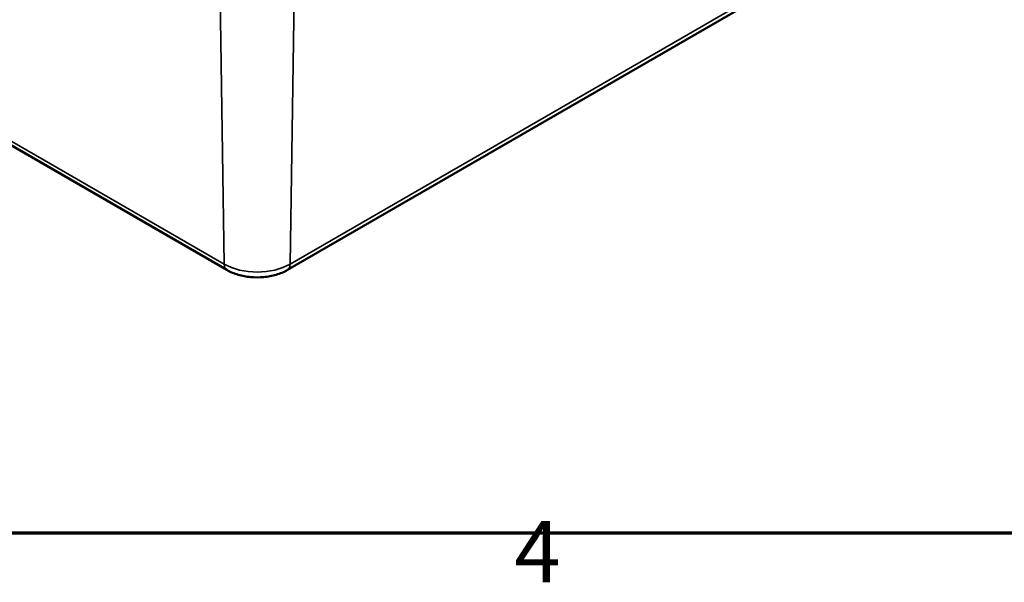
# Model space of a CAD drawing. Units: millimetres. Extents: x -85690 to 83244, y -4930041 to 420.
# Drawn here: x 305 to 361, y 7 to 39 of the extents above; entities that cross this region are included whole.
import ezdxf

# ---------------------------------------------------------------- set-up
doc = ezdxf.new("R2010")
doc.units = ezdxf.units.MM
doc.layers.get('0').update_dxf_attribs({"lineweight": 25})
for name, color, linetype, lineweight in [('Rahmen (ISO)', 7, 'Continuous', 70), ('Sichtbar (ISO)', 7, 'Continuous', 50), ('Sichtbar schmal (ISO)', 7, 'Continuous', 35)]:
    doc.layers.add(name, color=color, linetype=linetype, lineweight=lineweight)
doc.styles.add('Notiztext (DIN)', font='isocpeur.ttf')

# ---------------------------------------------------------------- blocks, each defined once
blk = doc.blocks.new('Ränder Standardrahmen')
at = {"layer": 'Rahmen (ISO)', "flags": 128}
blk.add_lwpolyline([(10, 10), (10, 410), (584, 410), (584, 10), (10, 10)], dxfattribs=at)
at = {"layer": 'Rahmen (ISO)', "insert": (333.028, 6.1), "char_height": 3.5, "attachment_point": 7, "style": 'Notiztext (DIN)'}
blk.add_mtext('4', dxfattribs=at)

msp = doc.modelspace()

# ---------------------------------------------------------------- linework, layer by layer
at = {"layer": 'Sichtbar (ISO)'}
for p, q in [((264.313, 55.209), (316.639, 24.998)), ((320.095, 24.998), (358.279, 47.044))]:
    msp.add_line(p, q, dxfattribs=at)
msp.add_open_spline([(316.639, 24.998), (316.839, 24.882), (317.058, 24.792), (317.516, 24.658), (317.756, 24.613), (318.243, 24.569), (318.491, 24.569), (318.979, 24.613), (319.219, 24.658), (319.677, 24.792), (319.895, 24.882), (320.095, 24.998)], degree=3, knots=[4.712389, 4.712389, 4.712389, 4.712389, 5.026548, 5.026548, 5.340708, 5.340708, 5.654867, 5.654867, 5.969026, 5.969026, 6.283185, 6.283185, 6.283185, 6.283185], dxfattribs=at)
at = {"layer": 'Sichtbar schmal (ISO)'}
for p, q in [((316.484, 25.331), (264.158, 55.541)), ((358.434, 47.376), (320.251, 25.331)), ((316.247, 40.84), (316.484, 25.331)), ((320.487, 40.84), (320.251, 25.331))]:
    msp.add_line(p, q, dxfattribs=at)
for centre, major_axis, start_param, end_param in [((318.367, 26.418), (-2.664, 0), 0.785398, 2.356194), ((317.014, 25.648), (-0.375, -0.65), 5.51524, 6.283185), ((319.72, 25.648), (0.375, -0.65), 0, 0.767945)]:
    msp.add_ellipse(centre, major_axis=major_axis, ratio=0.57735, start_param=start_param, end_param=end_param, dxfattribs=at)

# ---------------------------------------------------------------- block references
msp.add_blockref('Ränder Standardrahmen', (0, 0))

doc.saveas('drawing.dxf')
